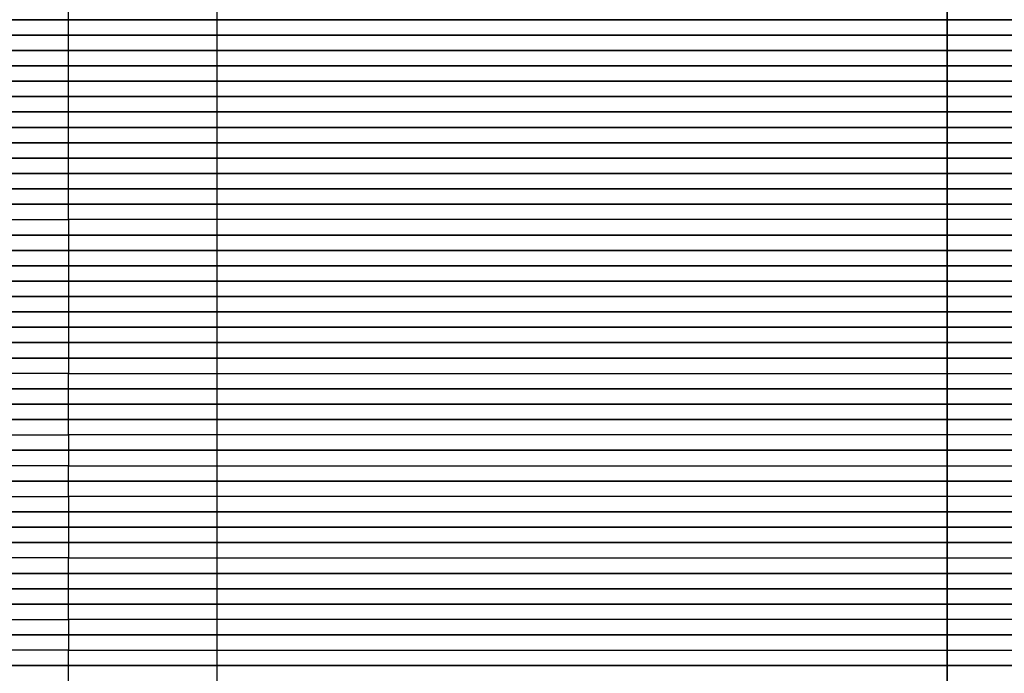
# Model space of a CAD drawing. Extents: x -123022 to 24613, y -6177 to 17283.
# Drawn here: x -105289 to -105066, y 3364 to 3513 of the extents above; entities that cross this region are included whole.
import ezdxf

# ---------------------------------------------------------------- set-up
doc = ezdxf.new("R2010")
doc.units = 0
doc.header["$LTSCALE"] = 130.68
doc.layers.add('1', color=7, linetype='CONTINUOUS')

msp = doc.modelspace()

# ---------------------------------------------------------------- linework, layer by layer
at = {"layer": '1', "color": 5, "lineweight": 25, "transparency": 33554687}
msp.add_line((-105244.561, 2923.784, 4878606763.364), (-105244.561, 4311.133, 4878606763.364), dxfattribs=at)
at = {"layer": '1', "color": 14, "lineweight": 25, "transparency": 33554687}
for p, q in [((-105278.407, 3512.784, 4878606763.364), (-105278.407, 3516.284, 4878606763.364)), ((-105078.494, 3512.784, 4878606763.364), (-105078.494, 3516.284, 4878606763.364)), ((-105515.34, 3512.784, 4878606763.364), (-105278.407, 3512.784, 4878606763.364)), ((-105278.407, 3512.784, 4878606763.364), (-105515.34, 3512.784, 4878606763.364)), ((-105278.407, 3509.284, 4878606763.364), (-105278.407, 3512.784, 4878606763.364)), ((-104841.561, 3512.784, 4878606763.364), (-105078.494, 3512.784, 4878606763.364)), ((-105078.494, 3512.784, 4878606763.364), (-104841.561, 3512.784, 4878606763.364)), ((-105078.494, 3509.284, 4878606763.364), (-105078.494, 3512.784, 4878606763.364)), ((-105515.34, 3509.284, 4878606763.364), (-105278.407, 3509.284, 4878606763.364)), ((-105278.407, 3509.284, 4878606763.364), (-105515.34, 3509.284, 4878606763.364)), ((-105278.407, 3505.784, 4878606763.364), (-105278.407, 3509.284, 4878606763.364)), ((-104841.561, 3509.284, 4878606763.364), (-105078.494, 3509.284, 4878606763.364)), ((-105078.494, 3509.284, 4878606763.364), (-104841.561, 3509.284, 4878606763.364)), ((-105078.494, 3505.784, 4878606763.364), (-105078.494, 3509.284, 4878606763.364)), ((-105515.34, 3505.784, 4878606763.364), (-105278.407, 3505.784, 4878606763.364)), ((-105278.407, 3505.784, 4878606763.364), (-105515.34, 3505.784, 4878606763.364)), ((-105278.407, 3502.284, 4878606763.364), (-105278.407, 3505.784, 4878606763.364)), ((-104841.561, 3505.784, 4878606763.364), (-105078.494, 3505.784, 4878606763.364)), ((-105078.494, 3505.784, 4878606763.364), (-104841.561, 3505.784, 4878606763.364)), ((-105078.494, 3502.284, 4878606763.364), (-105078.494, 3505.784, 4878606763.364)), ((-105515.34, 3502.284, 4878606763.364), (-105278.407, 3502.284, 4878606763.364)), ((-105278.407, 3502.284, 4878606763.364), (-105515.34, 3502.284, 4878606763.364)), ((-105278.407, 3498.784, 4878606763.364), (-105278.407, 3502.284, 4878606763.364)), ((-104841.561, 3502.284, 4878606763.364), (-105078.494, 3502.284, 4878606763.364)), ((-105078.494, 3502.284, 4878606763.364), (-104841.561, 3502.284, 4878606763.364)), ((-105078.494, 3498.784, 4878606763.364), (-105078.494, 3502.284, 4878606763.364)), ((-105515.34, 3498.784, 4878606763.364), (-105278.407, 3498.784, 4878606763.364)), ((-105278.407, 3498.784, 4878606763.364), (-105515.34, 3498.784, 4878606763.364)), ((-105278.407, 3495.284, 4878606763.364), (-105278.407, 3498.784, 4878606763.364)), ((-104841.561, 3498.784, 4878606763.364), (-105078.494, 3498.784, 4878606763.364)), ((-105078.494, 3498.784, 4878606763.364), (-104841.561, 3498.784, 4878606763.364)), ((-105078.494, 3495.284, 4878606763.364), (-105078.494, 3498.784, 4878606763.364)), ((-105515.34, 3495.284, 4878606763.364), (-105278.407, 3495.284, 4878606763.364)), ((-105278.407, 3495.284, 4878606763.364), (-105515.34, 3495.284, 4878606763.364)), ((-105278.407, 3491.784, 4878606763.364), (-105278.407, 3495.284, 4878606763.364)), ((-104841.561, 3495.284, 4878606763.364), (-105078.494, 3495.284, 4878606763.364)), ((-105078.494, 3495.284, 4878606763.364), (-104841.561, 3495.284, 4878606763.364)), ((-105078.494, 3491.784, 4878606763.364), (-105078.494, 3495.284, 4878606763.364)), ((-105515.34, 3491.784, 4878606763.364), (-105278.407, 3491.784, 4878606763.364)), ((-105278.407, 3491.784, 4878606763.364), (-105515.34, 3491.784, 4878606763.364)), ((-105278.407, 3488.284, 4878606763.364), (-105278.407, 3491.784, 4878606763.364)), ((-104841.561, 3491.784, 4878606763.364), (-105078.494, 3491.784, 4878606763.364)), ((-105078.494, 3491.784, 4878606763.364), (-104841.561, 3491.784, 4878606763.364)), ((-105078.494, 3488.284, 4878606763.364), (-105078.494, 3491.784, 4878606763.364)), ((-105515.34, 3488.284, 4878606763.364), (-105278.407, 3488.284, 4878606763.364)), ((-105278.407, 3488.284, 4878606763.364), (-105515.34, 3488.284, 4878606763.364)), ((-105278.407, 3484.784, 4878606763.364), (-105278.407, 3488.284, 4878606763.364)), ((-104841.561, 3488.284, 4878606763.364), (-105078.494, 3488.284, 4878606763.364)), ((-105078.494, 3488.284, 4878606763.364), (-104841.561, 3488.284, 4878606763.364)), ((-105078.494, 3484.784, 4878606763.364), (-105078.494, 3488.284, 4878606763.364)), ((-105515.34, 3484.784, 4878606763.364), (-105278.407, 3484.784, 4878606763.364)), ((-105278.407, 3484.784, 4878606763.364), (-105515.34, 3484.784, 4878606763.364)), ((-105278.407, 3481.284, 4878606763.364), (-105278.407, 3484.784, 4878606763.364)), ((-104841.561, 3484.784, 4878606763.364), (-105078.494, 3484.784, 4878606763.364)), ((-105078.494, 3484.784, 4878606763.364), (-104841.561, 3484.784, 4878606763.364)), ((-105078.494, 3481.284, 4878606763.364), (-105078.494, 3484.784, 4878606763.364)), ((-105515.34, 3481.284, 4878606763.364), (-105278.407, 3481.284, 4878606763.364)), ((-105278.407, 3481.284, 4878606763.364), (-105515.34, 3481.284, 4878606763.364)), ((-105278.407, 3477.784, 4878606763.364), (-105278.407, 3481.284, 4878606763.364)), ((-104841.561, 3481.284, 4878606763.364), (-105078.494, 3481.284, 4878606763.364)), ((-105078.494, 3481.284, 4878606763.364), (-104841.561, 3481.284, 4878606763.364)), ((-105078.494, 3477.784, 4878606763.364), (-105078.494, 3481.284, 4878606763.364)), ((-105515.34, 3477.784, 4878606763.364), (-105278.407, 3477.784, 4878606763.364)), ((-105278.407, 3477.784, 4878606763.364), (-105515.34, 3477.784, 4878606763.364)), ((-105278.407, 3474.284, 4878606763.364), (-105278.407, 3477.784, 4878606763.364)), ((-104841.561, 3477.784, 4878606763.364), (-105078.494, 3477.784, 4878606763.364)), ((-105078.494, 3477.784, 4878606763.364), (-104841.561, 3477.784, 4878606763.364)), ((-105078.494, 3474.284, 4878606763.364), (-105078.494, 3477.784, 4878606763.364)), ((-105515.34, 3474.284, 4878606763.364), (-105278.407, 3474.284, 4878606763.364)), ((-105278.407, 3474.284, 4878606763.364), (-105515.34, 3474.284, 4878606763.364)), ((-105278.407, 3470.784, 4878606763.364), (-105278.407, 3474.284, 4878606763.364)), ((-104841.561, 3474.284, 4878606763.364), (-105078.494, 3474.284, 4878606763.364)), ((-105078.494, 3474.284, 4878606763.364), (-104841.561, 3474.284, 4878606763.364)), ((-105078.494, 3470.784, 4878606763.364), (-105078.494, 3474.284, 4878606763.364)), ((-105515.34, 3470.784, 4878606763.364), (-105278.407, 3470.784, 4878606763.364)), ((-105278.407, 3470.784, 4878606763.364), (-105515.34, 3470.784, 4878606763.364)), ((-105278.407, 3467.284, 4878606763.364), (-105278.407, 3470.784, 4878606763.364)), ((-104841.561, 3470.784, 4878606763.364), (-105078.494, 3470.784, 4878606763.364)), ((-105078.494, 3470.784, 4878606763.364), (-104841.561, 3470.784, 4878606763.364)), ((-105078.494, 3467.284, 4878606763.364), (-105078.494, 3470.784, 4878606763.364)), ((-105515.34, 3467.284, 4878606763.364), (-105278.407, 3467.284, 4878606763.364)), ((-105515.34, 3467.284, 4878606763.364), (-105278.407, 3467.284, 4878606763.364)), ((-105278.407, 3467.284, 4878606763.364), (-105278.407, 3463.784, 4878606763.364)), ((-104841.561, 3467.284, 4878606763.364), (-105078.494, 3467.284, 4878606763.364)), ((-105078.494, 3467.284, 4878606763.364), (-105078.494, 3463.784, 4878606763.364)), ((-104841.561, 3467.284, 4878606763.364), (-105078.494, 3467.284, 4878606763.364)), ((-105515.34, 3463.784, 4878606763.364), (-105278.407, 3463.784, 4878606763.364)), ((-105278.407, 3463.784, 4878606763.364), (-105515.34, 3463.784, 4878606763.364)), ((-105278.407, 3463.784, 4878606763.364), (-105278.407, 3460.284, 4878606763.364)), ((-105078.494, 3463.784, 4878606763.364), (-105078.494, 3460.284, 4878606763.364)), ((-104841.561, 3463.784, 4878606763.364), (-105078.494, 3463.784, 4878606763.364)), ((-105078.494, 3463.784, 4878606763.364), (-104841.561, 3463.784, 4878606763.364)), ((-105515.34, 3460.284, 4878606763.364), (-105278.407, 3460.284, 4878606763.364)), ((-105278.407, 3460.284, 4878606763.364), (-105515.34, 3460.284, 4878606763.364)), ((-105278.407, 3460.284, 4878606763.364), (-105278.407, 3456.784, 4878606763.364)), ((-105078.494, 3460.284, 4878606763.364), (-105078.494, 3456.784, 4878606763.364)), ((-104841.561, 3460.284, 4878606763.364), (-105078.494, 3460.284, 4878606763.364)), ((-105078.494, 3460.284, 4878606763.364), (-104841.561, 3460.284, 4878606763.364)), ((-105515.34, 3456.784, 4878606763.364), (-105278.407, 3456.784, 4878606763.364)), ((-105278.407, 3456.784, 4878606763.364), (-105515.34, 3456.784, 4878606763.364)), ((-105278.407, 3456.784, 4878606763.364), (-105278.407, 3453.284, 4878606763.364)), ((-105078.494, 3456.784, 4878606763.364), (-105078.494, 3453.284, 4878606763.364)), ((-104841.561, 3456.784, 4878606763.364), (-105078.494, 3456.784, 4878606763.364)), ((-105078.494, 3456.784, 4878606763.364), (-104841.561, 3456.784, 4878606763.364)), ((-105515.34, 3453.284, 4878606763.364), (-105278.407, 3453.284, 4878606763.364)), ((-105278.407, 3453.284, 4878606763.364), (-105515.34, 3453.284, 4878606763.364)), ((-105278.407, 3453.284, 4878606763.364), (-105278.407, 3449.784, 4878606763.364)), ((-105078.494, 3453.284, 4878606763.364), (-105078.494, 3449.784, 4878606763.364)), ((-104841.561, 3453.284, 4878606763.364), (-105078.494, 3453.284, 4878606763.364)), ((-105078.494, 3453.284, 4878606763.364), (-104841.561, 3453.284, 4878606763.364)), ((-105515.34, 3449.784, 4878606763.364), (-105278.407, 3449.784, 4878606763.364)), ((-105278.407, 3449.784, 4878606763.364), (-105515.34, 3449.784, 4878606763.364)), ((-105278.407, 3449.784, 4878606763.364), (-105278.407, 3446.284, 4878606763.364)), ((-105078.494, 3449.784, 4878606763.364), (-105078.494, 3446.284, 4878606763.364)), ((-104841.561, 3449.784, 4878606763.364), (-105078.494, 3449.784, 4878606763.364)), ((-105078.494, 3449.784, 4878606763.364), (-104841.561, 3449.784, 4878606763.364)), ((-105515.34, 3446.284, 4878606763.364), (-105278.407, 3446.284, 4878606763.364)), ((-105278.407, 3446.284, 4878606763.364), (-105515.34, 3446.284, 4878606763.364)), ((-105278.407, 3446.284, 4878606763.364), (-105278.407, 3442.784, 4878606763.364)), ((-105078.494, 3446.284, 4878606763.364), (-105078.494, 3442.784, 4878606763.364)), ((-104841.561, 3446.284, 4878606763.364), (-105078.494, 3446.284, 4878606763.364)), ((-105078.494, 3446.284, 4878606763.364), (-104841.561, 3446.284, 4878606763.364)), ((-105515.34, 3442.784, 4878606763.364), (-105278.407, 3442.784, 4878606763.364)), ((-105278.407, 3442.784, 4878606763.364), (-105515.34, 3442.784, 4878606763.364)), ((-105278.407, 3442.784, 4878606763.364), (-105278.407, 3439.284, 4878606763.364)), ((-105078.494, 3442.784, 4878606763.364), (-105078.494, 3439.284, 4878606763.364)), ((-104841.561, 3442.784, 4878606763.364), (-105078.494, 3442.784, 4878606763.364)), ((-105078.494, 3442.784, 4878606763.364), (-104841.561, 3442.784, 4878606763.364)), ((-105515.34, 3439.284, 4878606763.364), (-105278.407, 3439.284, 4878606763.364)), ((-105278.407, 3439.284, 4878606763.364), (-105515.34, 3439.284, 4878606763.364)), ((-105278.407, 3439.284, 4878606763.364), (-105278.407, 3435.784, 4878606763.364)), ((-105078.494, 3439.284, 4878606763.364), (-105078.494, 3435.784, 4878606763.364)), ((-104841.561, 3439.284, 4878606763.364), (-105078.494, 3439.284, 4878606763.364)), ((-105078.494, 3439.284, 4878606763.364), (-104841.561, 3439.284, 4878606763.364)), ((-105515.34, 3435.784, 4878606763.364), (-105278.407, 3435.784, 4878606763.364)), ((-105278.407, 3435.784, 4878606763.364), (-105515.34, 3435.784, 4878606763.364)), ((-105278.407, 3435.784, 4878606763.364), (-105278.407, 3432.284, 4878606763.364)), ((-105078.494, 3435.784, 4878606763.364), (-105078.494, 3432.284, 4878606763.364)), ((-104841.561, 3435.784, 4878606763.364), (-105078.494, 3435.784, 4878606763.364)), ((-105078.494, 3435.784, 4878606763.364), (-104841.561, 3435.784, 4878606763.364)), ((-105278.407, 3432.284, 4878606763.364), (-105515.34, 3432.284, 4878606763.364)), ((-105278.407, 3432.284, 4878606763.364), (-105515.34, 3432.284, 4878606763.364)), ((-105278.407, 3428.784, 4878606763.364), (-105278.407, 3432.284, 4878606763.364)), ((-105078.494, 3432.284, 4878606763.364), (-104841.561, 3432.284, 4878606763.364)), ((-105078.494, 3432.284, 4878606763.364), (-104841.561, 3432.284, 4878606763.364)), ((-105078.494, 3428.784, 4878606763.364), (-105078.494, 3432.284, 4878606763.364)), ((-105515.34, 3428.784, 4878606763.364), (-105278.407, 3428.784, 4878606763.364)), ((-105278.407, 3428.784, 4878606763.364), (-105515.34, 3428.784, 4878606763.364)), ((-105278.407, 3425.284, 4878606763.364), (-105278.407, 3428.784, 4878606763.364)), ((-104841.561, 3428.784, 4878606763.364), (-105078.494, 3428.784, 4878606763.364)), ((-105078.494, 3428.784, 4878606763.364), (-104841.561, 3428.784, 4878606763.364)), ((-105078.494, 3425.284, 4878606763.364), (-105078.494, 3428.784, 4878606763.364)), ((-105515.34, 3425.284, 4878606763.364), (-105278.407, 3425.284, 4878606763.364)), ((-105278.407, 3425.284, 4878606763.364), (-105515.34, 3425.284, 4878606763.364)), ((-105278.407, 3421.784, 4878606763.364), (-105278.407, 3425.284, 4878606763.364)), ((-104841.561, 3425.284, 4878606763.364), (-105078.494, 3425.284, 4878606763.364)), ((-105078.494, 3425.284, 4878606763.364), (-104841.561, 3425.284, 4878606763.364)), ((-105078.494, 3421.784, 4878606763.364), (-105078.494, 3425.284, 4878606763.364)), ((-105515.34, 3421.784, 4878606763.364), (-105278.407, 3421.784, 4878606763.364)), ((-105278.407, 3421.784, 4878606763.364), (-105515.34, 3421.784, 4878606763.364)), ((-105278.407, 3418.284, 4878606763.364), (-105278.407, 3421.784, 4878606763.364)), ((-104841.561, 3421.784, 4878606763.364), (-105078.494, 3421.784, 4878606763.364)), ((-105078.494, 3421.784, 4878606763.364), (-104841.561, 3421.784, 4878606763.364)), ((-105078.494, 3418.284, 4878606763.364), (-105078.494, 3421.784, 4878606763.364)), ((-105515.34, 3418.284, 4878606763.364), (-105278.407, 3418.284, 4878606763.364)), ((-105515.34, 3418.284, 4878606763.364), (-105278.407, 3418.284, 4878606763.364)), ((-105278.407, 3418.284, 4878606763.364), (-105278.407, 3414.784, 4878606763.364)), ((-104841.561, 3418.284, 4878606763.364), (-105078.494, 3418.284, 4878606763.364)), ((-105078.494, 3418.284, 4878606763.364), (-105078.494, 3414.784, 4878606763.364)), ((-104841.561, 3418.284, 4878606763.364), (-105078.494, 3418.284, 4878606763.364)), ((-105515.34, 3414.784, 4878606763.364), (-105278.407, 3414.784, 4878606763.364)), ((-105278.407, 3414.784, 4878606763.364), (-105515.34, 3414.784, 4878606763.364)), ((-105278.407, 3414.784, 4878606763.364), (-105278.407, 3411.284, 4878606763.364)), ((-105078.494, 3414.784, 4878606763.364), (-105078.494, 3411.284, 4878606763.364)), ((-104841.561, 3414.784, 4878606763.364), (-105078.494, 3414.784, 4878606763.364)), ((-105078.494, 3414.784, 4878606763.364), (-104841.561, 3414.784, 4878606763.364)), ((-105278.407, 3411.284, 4878606763.364), (-105515.34, 3411.284, 4878606763.364)), ((-105278.407, 3411.284, 4878606763.364), (-105515.34, 3411.284, 4878606763.364)), ((-105278.407, 3407.784, 4878606763.364), (-105278.407, 3411.284, 4878606763.364)), ((-105078.494, 3411.284, 4878606763.364), (-104841.561, 3411.284, 4878606763.364)), ((-105078.494, 3411.284, 4878606763.364), (-104841.561, 3411.284, 4878606763.364)), ((-105078.494, 3407.784, 4878606763.364), (-105078.494, 3411.284, 4878606763.364)), ((-105515.34, 3407.784, 4878606763.364), (-105278.407, 3407.784, 4878606763.364)), ((-105278.407, 3407.784, 4878606763.364), (-105515.34, 3407.784, 4878606763.364)), ((-105278.407, 3404.284, 4878606763.364), (-105278.407, 3407.784, 4878606763.364)), ((-104841.561, 3407.784, 4878606763.364), (-105078.494, 3407.784, 4878606763.364)), ((-105078.494, 3407.784, 4878606763.364), (-104841.561, 3407.784, 4878606763.364)), ((-105078.494, 3404.284, 4878606763.364), (-105078.494, 3407.784, 4878606763.364)), ((-105515.34, 3404.284, 4878606763.364), (-105278.407, 3404.284, 4878606763.364)), ((-105515.34, 3404.284, 4878606763.364), (-105278.407, 3404.284, 4878606763.364)), ((-105278.407, 3404.284, 4878606763.364), (-105278.407, 3400.784, 4878606763.364)), ((-105078.494, 3404.284, 4878606763.364), (-105078.494, 3400.784, 4878606763.364)), ((-104841.561, 3404.284, 4878606763.364), (-105078.494, 3404.284, 4878606763.364)), ((-104841.561, 3404.284, 4878606763.364), (-105078.494, 3404.284, 4878606763.364)), ((-105515.34, 3400.784, 4878606763.364), (-105278.407, 3400.784, 4878606763.364)), ((-105278.407, 3400.784, 4878606763.364), (-105515.34, 3400.784, 4878606763.364)), ((-105278.407, 3400.784, 4878606763.364), (-105278.407, 3397.284, 4878606763.364)), ((-105078.494, 3400.784, 4878606763.364), (-105078.494, 3397.284, 4878606763.364)), ((-104841.561, 3400.784, 4878606763.364), (-105078.494, 3400.784, 4878606763.364)), ((-105078.494, 3400.784, 4878606763.364), (-104841.561, 3400.784, 4878606763.364)), ((-105515.34, 3397.284, 4878606763.364), (-105278.407, 3397.284, 4878606763.364)), ((-105278.407, 3397.284, 4878606763.364), (-105515.34, 3397.284, 4878606763.364)), ((-105278.407, 3397.284, 4878606763.364), (-105278.407, 3393.784, 4878606763.364)), ((-105078.494, 3397.284, 4878606763.364), (-105078.494, 3393.784, 4878606763.364)), ((-104841.561, 3397.284, 4878606763.364), (-105078.494, 3397.284, 4878606763.364)), ((-105078.494, 3397.284, 4878606763.364), (-104841.561, 3397.284, 4878606763.364)), ((-105515.34, 3393.784, 4878606763.364), (-105278.407, 3393.784, 4878606763.364)), ((-105278.407, 3393.784, 4878606763.364), (-105515.34, 3393.784, 4878606763.364)), ((-105278.407, 3393.784, 4878606763.364), (-105278.407, 3390.284, 4878606763.364)), ((-105078.494, 3393.784, 4878606763.364), (-105078.494, 3390.284, 4878606763.364)), ((-104841.561, 3393.784, 4878606763.364), (-105078.494, 3393.784, 4878606763.364)), ((-105078.494, 3393.784, 4878606763.364), (-104841.561, 3393.784, 4878606763.364)), ((-105278.407, 3390.284, 4878606763.364), (-105515.34, 3390.284, 4878606763.364)), ((-105278.407, 3390.284, 4878606763.364), (-105515.34, 3390.284, 4878606763.364)), ((-105278.407, 3386.784, 4878606763.364), (-105278.407, 3390.284, 4878606763.364)), ((-105078.494, 3390.284, 4878606763.364), (-104841.561, 3390.284, 4878606763.364)), ((-105078.494, 3390.284, 4878606763.364), (-104841.561, 3390.284, 4878606763.364)), ((-105078.494, 3386.784, 4878606763.364), (-105078.494, 3390.284, 4878606763.364)), ((-105515.34, 3386.784, 4878606763.364), (-105278.407, 3386.784, 4878606763.364)), ((-105278.407, 3386.784, 4878606763.364), (-105515.34, 3386.784, 4878606763.364)), ((-105278.407, 3383.284, 4878606763.364), (-105278.407, 3386.784, 4878606763.364)), ((-104841.561, 3386.784, 4878606763.364), (-105078.494, 3386.784, 4878606763.364)), ((-105078.494, 3386.784, 4878606763.364), (-104841.561, 3386.784, 4878606763.364)), ((-105078.494, 3383.284, 4878606763.364), (-105078.494, 3386.784, 4878606763.364)), ((-105515.34, 3383.284, 4878606763.364), (-105278.407, 3383.284, 4878606763.364)), ((-105278.407, 3383.284, 4878606763.364), (-105515.34, 3383.284, 4878606763.364)), ((-105278.407, 3379.784, 4878606763.364), (-105278.407, 3383.284, 4878606763.364)), ((-104841.561, 3383.284, 4878606763.364), (-105078.494, 3383.284, 4878606763.364)), ((-105078.494, 3383.284, 4878606763.364), (-104841.561, 3383.284, 4878606763.364)), ((-105078.494, 3379.784, 4878606763.364), (-105078.494, 3383.284, 4878606763.364)), ((-105515.34, 3379.784, 4878606763.364), (-105278.407, 3379.784, 4878606763.364)), ((-105278.407, 3379.784, 4878606763.364), (-105515.34, 3379.784, 4878606763.364)), ((-105278.407, 3376.284, 4878606763.364), (-105278.407, 3379.784, 4878606763.364)), ((-104841.561, 3379.784, 4878606763.364), (-105078.494, 3379.784, 4878606763.364)), ((-105078.494, 3379.784, 4878606763.364), (-104841.561, 3379.784, 4878606763.364)), ((-105078.494, 3376.284, 4878606763.364), (-105078.494, 3379.784, 4878606763.364)), ((-105515.34, 3376.284, 4878606763.364), (-105278.407, 3376.284, 4878606763.364)), ((-105515.34, 3376.284, 4878606763.364), (-105278.407, 3376.284, 4878606763.364)), ((-105278.407, 3376.284, 4878606763.364), (-105278.407, 3372.784, 4878606763.364)), ((-104841.561, 3376.284, 4878606763.364), (-105078.494, 3376.284, 4878606763.364)), ((-105078.494, 3376.284, 4878606763.364), (-105078.494, 3372.784, 4878606763.364)), ((-104841.561, 3376.284, 4878606763.364), (-105078.494, 3376.284, 4878606763.364)), ((-105515.34, 3372.784, 4878606763.364), (-105278.407, 3372.784, 4878606763.364)), ((-105278.407, 3372.784, 4878606763.364), (-105515.34, 3372.784, 4878606763.364)), ((-105278.407, 3372.784, 4878606763.364), (-105278.407, 3369.284, 4878606763.364)), ((-105078.494, 3372.784, 4878606763.364), (-105078.494, 3369.284, 4878606763.364)), ((-104841.561, 3372.784, 4878606763.364), (-105078.494, 3372.784, 4878606763.364)), ((-105078.494, 3372.784, 4878606763.364), (-104841.561, 3372.784, 4878606763.364)), ((-105278.407, 3369.284, 4878606763.364), (-105515.34, 3369.284, 4878606763.364)), ((-105278.407, 3369.284, 4878606763.364), (-105515.34, 3369.284, 4878606763.364)), ((-105278.407, 3365.784, 4878606763.364), (-105278.407, 3369.284, 4878606763.364)), ((-105078.494, 3369.284, 4878606763.364), (-104841.561, 3369.284, 4878606763.364)), ((-105078.494, 3365.784, 4878606763.364), (-105078.494, 3369.284, 4878606763.364)), ((-105078.494, 3369.284, 4878606763.364), (-104841.561, 3369.284, 4878606763.364)), ((-105515.34, 3365.784, 4878606763.364), (-105278.407, 3365.784, 4878606763.364)), ((-105278.407, 3365.784, 4878606763.364), (-105515.34, 3365.784, 4878606763.364)), ((-105278.407, 3362.284, 4878606763.364), (-105278.407, 3365.784, 4878606763.364)), ((-104841.561, 3365.784, 4878606763.364), (-105078.494, 3365.784, 4878606763.364)), ((-105078.494, 3365.784, 4878606763.364), (-104841.561, 3365.784, 4878606763.364)), ((-105078.494, 3362.284, 4878606763.364), (-105078.494, 3365.784, 4878606763.364))]:
    msp.add_line(p, q, dxfattribs=at)
at = {"layer": '1', "color": 20, "lineweight": 25, "transparency": 33554687}
for p, q in [((-105078.494, 3516.284, 4878606763.364), (-105078.494, 3512.784, 4878606763.364)), ((-105078.494, 3512.784, 4878606763.364), (-105278.407, 3512.784, 4878606763.364)), ((-105278.407, 3512.784, 4878606763.364), (-105078.494, 3512.784, 4878606763.364)), ((-105078.494, 3512.784, 4878606763.364), (-105078.494, 3509.284, 4878606763.364)), ((-105078.494, 3509.284, 4878606763.364), (-105278.407, 3509.284, 4878606763.364)), ((-105278.407, 3509.284, 4878606763.364), (-105078.494, 3509.284, 4878606763.364)), ((-105078.494, 3509.284, 4878606763.364), (-105078.494, 3505.784, 4878606763.364)), ((-105078.494, 3505.784, 4878606763.364), (-105278.407, 3505.784, 4878606763.364)), ((-105278.407, 3505.784, 4878606763.364), (-105078.494, 3505.784, 4878606763.364)), ((-105078.494, 3505.784, 4878606763.364), (-105078.494, 3502.284, 4878606763.364)), ((-105078.494, 3502.284, 4878606763.364), (-105278.407, 3502.284, 4878606763.364)), ((-105278.407, 3502.284, 4878606763.364), (-105078.494, 3502.284, 4878606763.364)), ((-105078.494, 3502.284, 4878606763.364), (-105078.494, 3498.784, 4878606763.364)), ((-105078.494, 3498.784, 4878606763.364), (-105278.407, 3498.784, 4878606763.364)), ((-105278.407, 3498.784, 4878606763.364), (-105078.494, 3498.784, 4878606763.364)), ((-105078.494, 3498.784, 4878606763.364), (-105078.494, 3495.284, 4878606763.364)), ((-105078.494, 3495.284, 4878606763.364), (-105278.407, 3495.284, 4878606763.364)), ((-105278.407, 3495.284, 4878606763.364), (-105078.494, 3495.284, 4878606763.364)), ((-105078.494, 3495.284, 4878606763.364), (-105078.494, 3491.784, 4878606763.364)), ((-105078.494, 3491.784, 4878606763.364), (-105278.407, 3491.784, 4878606763.364)), ((-105278.407, 3491.784, 4878606763.364), (-105078.494, 3491.784, 4878606763.364)), ((-105078.494, 3491.784, 4878606763.364), (-105078.494, 3488.284, 4878606763.364)), ((-105078.494, 3488.284, 4878606763.364), (-105278.407, 3488.284, 4878606763.364)), ((-105278.407, 3488.284, 4878606763.364), (-105078.494, 3488.284, 4878606763.364)), ((-105078.494, 3488.284, 4878606763.364), (-105078.494, 3484.784, 4878606763.364)), ((-105078.494, 3484.784, 4878606763.364), (-105278.407, 3484.784, 4878606763.364)), ((-105278.407, 3484.784, 4878606763.364), (-105078.494, 3484.784, 4878606763.364)), ((-105078.494, 3484.784, 4878606763.364), (-105078.494, 3481.284, 4878606763.364)), ((-105078.494, 3481.284, 4878606763.364), (-105278.407, 3481.284, 4878606763.364)), ((-105278.407, 3481.284, 4878606763.364), (-105078.494, 3481.284, 4878606763.364)), ((-105078.494, 3481.284, 4878606763.364), (-105078.494, 3477.784, 4878606763.364)), ((-105078.494, 3477.784, 4878606763.364), (-105278.407, 3477.784, 4878606763.364)), ((-105278.407, 3477.784, 4878606763.364), (-105078.494, 3477.784, 4878606763.364)), ((-105078.494, 3477.784, 4878606763.364), (-105078.494, 3474.284, 4878606763.364)), ((-105078.494, 3474.284, 4878606763.364), (-105278.407, 3474.284, 4878606763.364)), ((-105278.407, 3474.284, 4878606763.364), (-105078.494, 3474.284, 4878606763.364)), ((-105078.494, 3474.284, 4878606763.364), (-105078.494, 3470.784, 4878606763.364)), ((-105078.494, 3470.784, 4878606763.364), (-105278.407, 3470.784, 4878606763.364)), ((-105278.407, 3470.784, 4878606763.364), (-105078.494, 3470.784, 4878606763.364)), ((-105078.494, 3470.784, 4878606763.364), (-105078.494, 3467.284, 4878606763.364)), ((-105078.494, 3467.284, 4878606763.364), (-105278.407, 3467.284, 4878606763.364)), ((-105078.494, 3467.284, 4878606763.364), (-105278.407, 3467.284, 4878606763.364)), ((-105078.494, 3463.784, 4878606763.364), (-105078.494, 3467.284, 4878606763.364)), ((-105078.494, 3463.784, 4878606763.364), (-105278.407, 3463.784, 4878606763.364)), ((-105278.407, 3463.784, 4878606763.364), (-105078.494, 3463.784, 4878606763.364)), ((-105078.494, 3460.284, 4878606763.364), (-105078.494, 3463.784, 4878606763.364)), ((-105078.494, 3460.284, 4878606763.364), (-105278.407, 3460.284, 4878606763.364)), ((-105278.407, 3460.284, 4878606763.364), (-105078.494, 3460.284, 4878606763.364)), ((-105078.494, 3456.784, 4878606763.364), (-105078.494, 3460.284, 4878606763.364)), ((-105078.494, 3456.784, 4878606763.364), (-105278.407, 3456.784, 4878606763.364)), ((-105278.407, 3456.784, 4878606763.364), (-105078.494, 3456.784, 4878606763.364)), ((-105078.494, 3453.284, 4878606763.364), (-105078.494, 3456.784, 4878606763.364)), ((-105078.494, 3453.284, 4878606763.364), (-105278.407, 3453.284, 4878606763.364)), ((-105278.407, 3453.284, 4878606763.364), (-105078.494, 3453.284, 4878606763.364)), ((-105078.494, 3449.784, 4878606763.364), (-105078.494, 3453.284, 4878606763.364)), ((-105078.494, 3449.784, 4878606763.364), (-105278.407, 3449.784, 4878606763.364)), ((-105278.407, 3449.784, 4878606763.364), (-105078.494, 3449.784, 4878606763.364)), ((-105078.494, 3446.284, 4878606763.364), (-105078.494, 3449.784, 4878606763.364)), ((-105078.494, 3446.284, 4878606763.364), (-105278.407, 3446.284, 4878606763.364)), ((-105278.407, 3446.284, 4878606763.364), (-105078.494, 3446.284, 4878606763.364)), ((-105078.494, 3442.784, 4878606763.364), (-105078.494, 3446.284, 4878606763.364)), ((-105078.494, 3442.784, 4878606763.364), (-105278.407, 3442.784, 4878606763.364)), ((-105278.407, 3442.784, 4878606763.364), (-105078.494, 3442.784, 4878606763.364)), ((-105078.494, 3439.284, 4878606763.364), (-105078.494, 3442.784, 4878606763.364)), ((-105078.494, 3439.284, 4878606763.364), (-105278.407, 3439.284, 4878606763.364)), ((-105278.407, 3439.284, 4878606763.364), (-105078.494, 3439.284, 4878606763.364)), ((-105078.494, 3435.784, 4878606763.364), (-105078.494, 3439.284, 4878606763.364)), ((-105078.494, 3435.784, 4878606763.364), (-105278.407, 3435.784, 4878606763.364)), ((-105278.407, 3435.784, 4878606763.364), (-105078.494, 3435.784, 4878606763.364)), ((-105078.494, 3432.284, 4878606763.364), (-105078.494, 3435.784, 4878606763.364)), ((-105278.407, 3432.284, 4878606763.364), (-105078.494, 3432.284, 4878606763.364)), ((-105278.407, 3432.284, 4878606763.364), (-105078.494, 3432.284, 4878606763.364)), ((-105078.494, 3432.284, 4878606763.364), (-105078.494, 3428.784, 4878606763.364)), ((-105078.494, 3428.784, 4878606763.364), (-105278.407, 3428.784, 4878606763.364)), ((-105278.407, 3428.784, 4878606763.364), (-105078.494, 3428.784, 4878606763.364)), ((-105078.494, 3428.784, 4878606763.364), (-105078.494, 3425.284, 4878606763.364)), ((-105078.494, 3425.284, 4878606763.364), (-105278.407, 3425.284, 4878606763.364)), ((-105278.407, 3425.284, 4878606763.364), (-105078.494, 3425.284, 4878606763.364)), ((-105078.494, 3425.284, 4878606763.364), (-105078.494, 3421.784, 4878606763.364)), ((-105078.494, 3421.784, 4878606763.364), (-105278.407, 3421.784, 4878606763.364)), ((-105278.407, 3421.784, 4878606763.364), (-105078.494, 3421.784, 4878606763.364)), ((-105078.494, 3421.784, 4878606763.364), (-105078.494, 3418.284, 4878606763.364)), ((-105078.494, 3418.284, 4878606763.364), (-105278.407, 3418.284, 4878606763.364)), ((-105078.494, 3418.284, 4878606763.364), (-105278.407, 3418.284, 4878606763.364)), ((-105078.494, 3414.784, 4878606763.364), (-105078.494, 3418.284, 4878606763.364)), ((-105078.494, 3414.784, 4878606763.364), (-105278.407, 3414.784, 4878606763.364)), ((-105278.407, 3414.784, 4878606763.364), (-105078.494, 3414.784, 4878606763.364)), ((-105078.494, 3411.284, 4878606763.364), (-105078.494, 3414.784, 4878606763.364)), ((-105278.407, 3411.284, 4878606763.364), (-105078.494, 3411.284, 4878606763.364)), ((-105278.407, 3411.284, 4878606763.364), (-105078.494, 3411.284, 4878606763.364)), ((-105078.494, 3411.284, 4878606763.364), (-105078.494, 3407.784, 4878606763.364)), ((-105078.494, 3407.784, 4878606763.364), (-105278.407, 3407.784, 4878606763.364)), ((-105278.407, 3407.784, 4878606763.364), (-105078.494, 3407.784, 4878606763.364)), ((-105078.494, 3407.784, 4878606763.364), (-105078.494, 3404.284, 4878606763.364)), ((-105078.494, 3404.284, 4878606763.364), (-105278.407, 3404.284, 4878606763.364)), ((-105078.494, 3404.284, 4878606763.364), (-105278.407, 3404.284, 4878606763.364)), ((-105078.494, 3400.784, 4878606763.364), (-105078.494, 3404.284, 4878606763.364)), ((-105078.494, 3400.784, 4878606763.364), (-105278.407, 3400.784, 4878606763.364)), ((-105278.407, 3400.784, 4878606763.364), (-105078.494, 3400.784, 4878606763.364)), ((-105078.494, 3397.284, 4878606763.364), (-105078.494, 3400.784, 4878606763.364)), ((-105078.494, 3397.284, 4878606763.364), (-105278.407, 3397.284, 4878606763.364)), ((-105278.407, 3397.284, 4878606763.364), (-105078.494, 3397.284, 4878606763.364)), ((-105078.494, 3393.784, 4878606763.364), (-105078.494, 3397.284, 4878606763.364)), ((-105078.494, 3393.784, 4878606763.364), (-105278.407, 3393.784, 4878606763.364)), ((-105278.407, 3393.784, 4878606763.364), (-105078.494, 3393.784, 4878606763.364)), ((-105078.494, 3390.284, 4878606763.364), (-105078.494, 3393.784, 4878606763.364)), ((-105278.407, 3390.284, 4878606763.364), (-105078.494, 3390.284, 4878606763.364)), ((-105278.407, 3390.284, 4878606763.364), (-105078.494, 3390.284, 4878606763.364)), ((-105078.494, 3390.284, 4878606763.364), (-105078.494, 3386.784, 4878606763.364)), ((-105078.494, 3386.784, 4878606763.364), (-105278.407, 3386.784, 4878606763.364)), ((-105278.407, 3386.784, 4878606763.364), (-105078.494, 3386.784, 4878606763.364)), ((-105078.494, 3386.784, 4878606763.364), (-105078.494, 3383.284, 4878606763.364)), ((-105078.494, 3383.284, 4878606763.364), (-105278.407, 3383.284, 4878606763.364)), ((-105278.407, 3383.284, 4878606763.364), (-105078.494, 3383.284, 4878606763.364)), ((-105078.494, 3383.284, 4878606763.364), (-105078.494, 3379.784, 4878606763.364)), ((-105078.494, 3379.784, 4878606763.364), (-105278.407, 3379.784, 4878606763.364)), ((-105278.407, 3379.784, 4878606763.364), (-105078.494, 3379.784, 4878606763.364)), ((-105078.494, 3379.784, 4878606763.364), (-105078.494, 3376.284, 4878606763.364)), ((-105078.494, 3376.284, 4878606763.364), (-105278.407, 3376.284, 4878606763.364)), ((-105078.494, 3376.284, 4878606763.364), (-105278.407, 3376.284, 4878606763.364)), ((-105078.494, 3372.784, 4878606763.364), (-105078.494, 3376.284, 4878606763.364)), ((-105078.494, 3372.784, 4878606763.364), (-105278.407, 3372.784, 4878606763.364)), ((-105278.407, 3372.784, 4878606763.364), (-105078.494, 3372.784, 4878606763.364)), ((-105078.494, 3369.284, 4878606763.364), (-105078.494, 3372.784, 4878606763.364)), ((-105278.407, 3369.284, 4878606763.364), (-105078.494, 3369.284, 4878606763.364)), ((-105278.407, 3369.284, 4878606763.364), (-105078.494, 3369.284, 4878606763.364)), ((-105078.494, 3369.284, 4878606763.364), (-105078.494, 3365.784, 4878606763.364)), ((-105078.494, 3365.784, 4878606763.364), (-105278.407, 3365.784, 4878606763.364)), ((-105278.407, 3365.784, 4878606763.364), (-105078.494, 3365.784, 4878606763.364)), ((-105078.494, 3365.784, 4878606763.364), (-105078.494, 3362.284, 4878606763.364))]:
    msp.add_line(p, q, dxfattribs=at)

doc.saveas('drawing.dxf')
